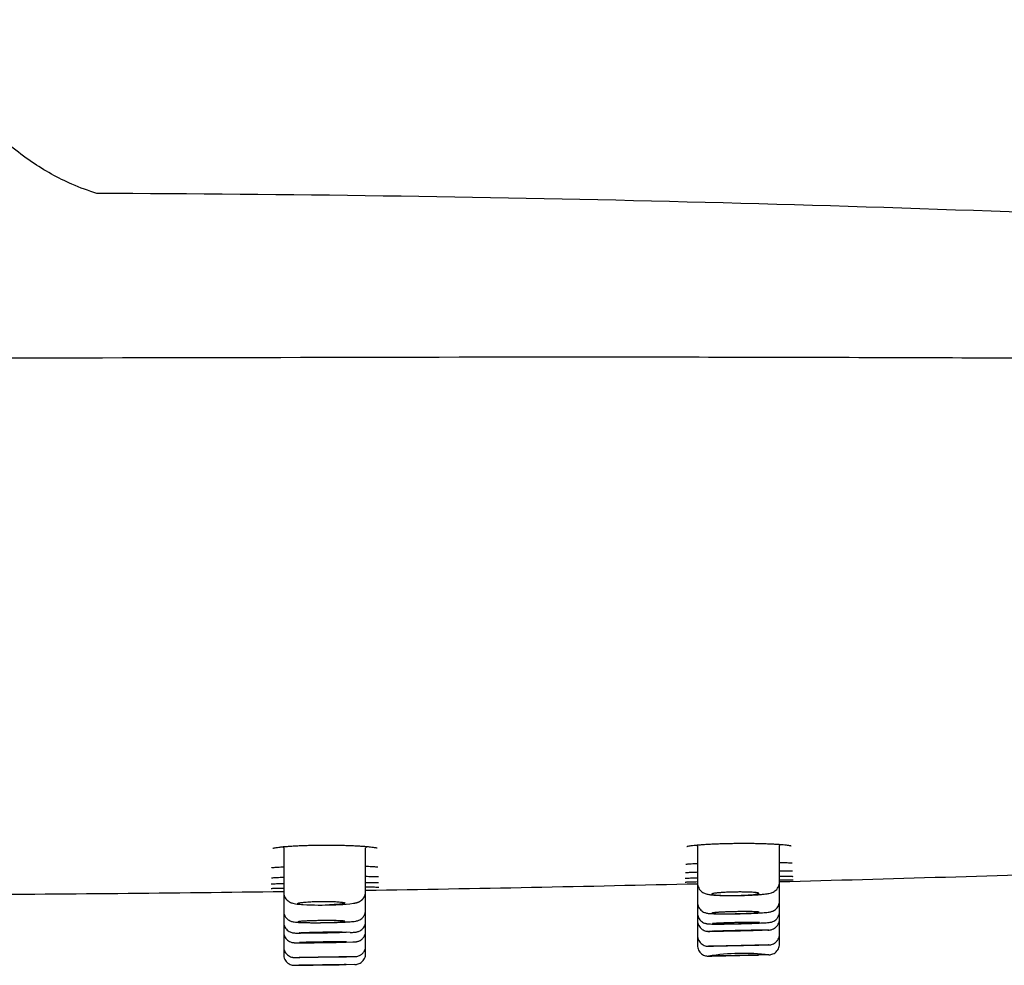
# Model space of a CAD drawing. Units: millimetres. Extents: x -18 to 3874, y -35 to 1778.
# Drawn here: x 796 to 842, y 1663 to 1707 of the extents above; entities that cross this region are included whole.
import ezdxf

# ---------------------------------------------------------------- set-up
doc = ezdxf.new("R2010")
doc.units = ezdxf.units.MM
doc.layers.add('Default', color=7, linetype='Continuous')
doc.layers.add('DV2_Default', color=7, linetype='Continuous')

# ---------------------------------------------------------------- blocks, each defined once
blk = doc.blocks.new('SE1')
at = {"layer": 'DV2_Default', "color": 7}
for p, q in [((808.716, 1668.538), (808.716, 1666.487)), ((812.513, 1666.515), (812.513, 1668.549)), ((827.884, 1668.623), (827.884, 1666.912)), ((831.682, 1666.956), (831.682, 1668.643)), ((827.884, 1666.912), (827.884, 1666.019)), ((831.682, 1666.076), (831.682, 1666.956)), ((808.716, 1666.487), (808.716, 1665.619)), ((812.513, 1665.655), (812.513, 1666.515)), ((812.513, 1665.141), (812.513, 1665.655)), ((827.884, 1666.019), (827.884, 1665.526)), ((831.682, 1665.59), (831.682, 1666.076)), ((808.716, 1665.619), (808.716, 1665.103)), ((827.884, 1665.526), (827.884, 1665.174)), ((827.884, 1665.174), (827.884, 1664.483)), ((831.682, 1665.236), (831.682, 1665.59)), ((831.682, 1664.544), (831.682, 1665.236)), ((808.716, 1665.103), (808.716, 1664.65)), ((812.513, 1665.139), (812.513, 1665.141)), ((812.513, 1664.687), (812.513, 1665.138)), ((808.716, 1664.65), (808.716, 1663.963)), ((811.79, 1664.618), (811.619, 1664.632)), ((812.513, 1664.001), (812.513, 1664.687)), ((827.884, 1664.483), (827.884, 1664.025)), ((831.682, 1664.085), (831.682, 1664.544)), ((808.716, 1663.963), (808.716, 1663.599)), ((809.323, 1664.143), (809.868, 1664.145)), ((811.915, 1664.179), (811.102, 1664.161)), ((812.513, 1663.636), (812.513, 1664.001)), ((809.236, 1663.462), (809.437, 1663.465)), ((812.006, 1663.499), (811.275, 1663.485)), ((812.513, 1663.636), (812.513, 1663.636)), ((831.186, 1663.585), (830.331, 1663.568)), ((809.224, 1663.099), (809.417, 1663.101)), ((812.018, 1663.136), (811.336, 1663.126))]:
    blk.add_line(p, q, dxfattribs=at)
for centre, radius, start, end in [((795.09, 412.274), 1286.599, 87.41646, 89.778346), ((760.284, 27352.045), 25660.822, 270.0054029, 270.136529), ((807.722, 1668.538), 0.994, 359.995, 3.372), ((813.508, 1668.549), 0.994, 176.4873, 180.0059), ((813.125, 1668.691), 0.176, 238.0096, 240.8231), ((826.889, 1668.623), 0.995, 359.9953, 3.0378), ((832.677, 1668.643), 0.995, 176.5067, 180.0045), ((832.306, 1668.792), 0.178, 238.8909, 241.7702), ((783.038, 3550.582), 1884.234, 271.479321, 271.946905), ((783.038, 3550.582), 1884.234, 270.896343, 271.363818), ((783.038, 3550.582), 1884.234, 270.313427, 270.780857), ((810.437, 1678.317), 12.425, 265.4164, 271.8644), ((810.678, 1676.259), 10.365, 269.7377, 277.023), ((830.009, 1653.525), 10.129, 83.2966, 99.1605), ((830.009, 1653.524), 10.13, 91.8433, 91.9617)]:
    blk.add_arc(centre, radius, start, end, dxfattribs=at)
for centre, major_axis, ratio in [((829.652, 1664.7), (1.093, 0.024), 0.01388), ((810.525, 1664.617), (1.093, 0.015), 0.025085), ((829.637, 1664.01), (1.093, 0.024), 0.006834), ((810.531, 1663.48), (1.093, 0.015), 0.00652), ((829.621, 1663.551), (1.093, 0.023), 0.001914), ((810.511, 1663.116), (1.093, 0.015), 0.001773)]:
    blk.add_ellipse(centre, major_axis=major_axis, ratio=ratio, dxfattribs=at)
for centre, major_axis, ratio, start_param, end_param in [((810.539, 1664.166), (1.095, 0.015), 0.013794, 0.785181, 3.929148), ((810.54, 1664.166), (-1.093, -0.015), 0.013602, 0.78521, 3.926802)]:
    blk.add_ellipse(centre, major_axis=major_axis, ratio=ratio, start_param=start_param, end_param=end_param, dxfattribs=at)
for points, knots in [([(800.068, 1698.863), (799.678, 1698.984), (798.632, 1699.366), (796.946, 1700.309), (795.021, 1701.897), (793.051, 1704.161), (791.99, 1705.831), (791.322, 1706.915)], [0, 0, 0, 0, 0.107605, 0.290295, 0.492406, 0.725093, 1, 1, 1, 1]), ([(821.431, 1691.296), (823.752, 1691.293), (826.072, 1691.289), (830.713, 1691.28), (833.033, 1691.275), (837.671, 1691.263), (839.989, 1691.255), (843.464, 1691.241), (844.622, 1691.235), (846.935, 1691.223), (848.091, 1691.216), (850.401, 1691.201), (851.554, 1691.193), (853.858, 1691.175), (855.007, 1691.165), (857.298, 1691.142), (858.44, 1691.13), (860.145, 1691.11), (860.713, 1691.103), (861.844, 1691.088), (862.408, 1691.081), (863.529, 1691.065), (864.087, 1691.056), (864.92, 1691.044), (865.196, 1691.039), (865.748, 1691.031), (866.023, 1691.026), (866.843, 1691.013), (867.384, 1691.004), (868.455, 1690.987), (868.983, 1690.978), (869.766, 1690.966), (870.025, 1690.962), (870.537, 1690.954), (871.297, 1690.943), (872.031, 1690.934), (872.746, 1690.926), (872.981, 1690.924), (873.442, 1690.92), (873.668, 1690.918), (874.331, 1690.914), (874.754, 1690.913), (875.563, 1690.913), (875.948, 1690.915), (876.68, 1690.92), (877.028, 1690.925), (878.015, 1690.94), (878.587, 1690.955), (879.219, 1690.976), (879.342, 1690.98), (879.578, 1690.989), (879.692, 1690.993), (880.023, 1691.006), (880.227, 1691.015), (880.803, 1691.041), (881.135, 1691.058), (881.504, 1691.078), (881.575, 1691.082), (881.714, 1691.09), (881.781, 1691.093), (881.975, 1691.104), (882.096, 1691.111), (882.438, 1691.131), (882.638, 1691.143), (882.995, 1691.165), (883.152, 1691.175), (883.434, 1691.193), (883.559, 1691.202), (883.784, 1691.216), (883.884, 1691.223), (884.065, 1691.235), (884.145, 1691.241), (884.364, 1691.255), (884.479, 1691.263), (884.671, 1691.275), (884.747, 1691.28), (884.873, 1691.289), (884.922, 1691.293), (884.963, 1691.296)], [0, 0, 0, 0, 0.0625, 0.0625, 0.125, 0.125, 0.1875, 0.1875, 0.21875, 0.21875, 0.25, 0.25, 0.28125, 0.28125, 0.3125, 0.3125, 0.34375, 0.34375, 0.359375, 0.359375, 0.375, 0.375, 0.390625, 0.390625, 0.398438, 0.398438, 0.40625, 0.40625, 0.421875, 0.421875, 0.4375, 0.4375, 0.445313, 0.445313, 0.453125, 0.46875, 0.46875, 0.476563, 0.476563, 0.484375, 0.484375, 0.5, 0.5, 0.515625, 0.515625, 0.53125, 0.53125, 0.5625, 0.5625, 0.570313, 0.570313, 0.578125, 0.578125, 0.59375, 0.59375, 0.625, 0.625, 0.632813, 0.632813, 0.640625, 0.640625, 0.65625, 0.65625, 0.6875, 0.6875, 0.71875, 0.71875, 0.75, 0.75, 0.78125, 0.78125, 0.8125, 0.8125, 0.875, 0.875, 0.9375, 0.9375, 1, 1, 1, 1]), ([(808.21, 1668.522), (808.21, 1668.522), (808.216, 1668.525), (808.249, 1668.534), (808.318, 1668.549), (808.419, 1668.564), (808.55, 1668.581), (808.708, 1668.597), (808.89, 1668.612), (809.093, 1668.625), (809.315, 1668.638), (809.553, 1668.648), (809.803, 1668.657), (810.064, 1668.664), (810.33, 1668.668), (810.601, 1668.67), (810.872, 1668.67), (811.139, 1668.667), (811.401, 1668.663), (811.653, 1668.656), (811.893, 1668.647), (812.118, 1668.637), (812.325, 1668.624), (812.511, 1668.611), (812.673, 1668.596), (812.81, 1668.58), (812.916, 1668.565), (812.992, 1668.551), (813.021, 1668.543), (813.03, 1668.54)], [0, 0, 0, 0, 0.016585, 0.046648, 0.081277, 0.118213, 0.156185, 0.19462, 0.2334, 0.272304, 0.311296, 0.350268, 0.389383, 0.428416, 0.467489, 0.506577, 0.545625, 0.584686, 0.623774, 0.662845, 0.701803, 0.740853, 0.779775, 0.818566, 0.857159, 0.895286, 0.932607, 0.968077, 1, 1, 1, 1]), ([(827.388, 1668.603), (827.387, 1668.603), (827.393, 1668.605), (827.425, 1668.614), (827.493, 1668.628), (827.593, 1668.644), (827.724, 1668.66), (827.881, 1668.676), (828.063, 1668.691), (828.266, 1668.705), (828.488, 1668.718), (828.726, 1668.729), (828.977, 1668.739), (829.238, 1668.746), (829.506, 1668.751), (829.777, 1668.754), (830.048, 1668.755), (830.317, 1668.754), (830.579, 1668.75), (830.833, 1668.745), (831.073, 1668.737), (831.299, 1668.727), (831.506, 1668.716), (831.693, 1668.704), (831.855, 1668.69), (831.992, 1668.676), (832.099, 1668.661), (832.175, 1668.648), (832.204, 1668.641), (832.213, 1668.638)], [0, 0, 0, 0, 0.015427, 0.045393, 0.080028, 0.117036, 0.155082, 0.19361, 0.232463, 0.271441, 0.310521, 0.349566, 0.388756, 0.427864, 0.46701, 0.506162, 0.545279, 0.584405, 0.623555, 0.662689, 0.701709, 0.740824, 0.779809, 0.818673, 0.857343, 0.895541, 0.932944, 0.968532, 1, 1, 1, 1]), ([(808.168, 1667.623), (808.168, 1667.623), (808.181, 1667.626), (808.23, 1667.633), (808.315, 1667.64), (808.432, 1667.649), (808.568, 1667.657), (808.669, 1667.662), (808.716, 1667.664)], [0, 0, 0, 0, 0.124713, 0.29005, 0.471801, 0.65981, 0.850404, 1, 1, 1, 1]), ([(812.513, 1667.69), (812.561, 1667.689), (812.663, 1667.685), (812.802, 1667.68), (812.923, 1667.673), (813.014, 1667.666), (813.05, 1667.662), (813.065, 1667.66)], [0, 0, 0, 0, 0.169486, 0.386112, 0.599749, 0.808444, 1, 1, 1, 1]), ([(813.065, 1667.66), (813.065, 1667.66), (813.067, 1667.66), (813.069, 1667.66), (813.071, 1667.659), (813.073, 1667.659), (813.075, 1667.659), (813.077, 1667.658), (813.078, 1667.658), (813.08, 1667.658), (813.081, 1667.658), (813.082, 1667.658), (813.082, 1667.658), (813.083, 1667.657), (813.083, 1667.657), (813.083, 1667.657), (813.083, 1667.657)], [0, 0, 0, 0, 0.054816, 0.139825, 0.223496, 0.305595, 0.386042, 0.46476, 0.541674, 0.616715, 0.689818, 0.760927, 0.829994, 0.896983, 0.961868, 1, 1, 1, 1]), ([(827.342, 1667.785), (827.342, 1667.785), (827.353, 1667.787), (827.398, 1667.793), (827.48, 1667.8), (827.594, 1667.808), (827.731, 1667.815), (827.834, 1667.82), (827.884, 1667.822)], [0, 0, 0, 0, 0.109469, 0.274523, 0.457161, 0.646437, 0.838306, 1, 1, 1, 1]), ([(831.682, 1667.865), (831.732, 1667.864), (831.838, 1667.862), (831.981, 1667.858), (832.104, 1667.853), (832.197, 1667.848), (832.235, 1667.845), (832.25, 1667.843)], [0, 0, 0, 0, 0.174535, 0.389017, 0.600812, 0.808509, 1, 1, 1, 1]), ([(831.682, 1667.48), (831.736, 1667.48), (831.845, 1667.48), (831.99, 1667.479), (832.112, 1667.477), (832.205, 1667.475), (832.244, 1667.473), (832.261, 1667.472)], [0, 0, 0, 0, 0.187054, 0.396675, 0.604494, 0.810001, 1, 1, 1, 1]), ([(832.25, 1667.843), (832.251, 1667.843), (832.252, 1667.843), (832.255, 1667.842), (832.257, 1667.842), (832.26, 1667.842), (832.262, 1667.841), (832.264, 1667.841), (832.265, 1667.841), (832.267, 1667.841), (832.268, 1667.841), (832.269, 1667.84), (832.27, 1667.84), (832.27, 1667.84), (832.271, 1667.84), (832.271, 1667.84), (832.271, 1667.84), (832.271, 1667.84)], [0, 0, 0, 0, 0.050858, 0.13171, 0.21137, 0.289613, 0.366354, 0.441508, 0.51499, 0.586719, 0.656617, 0.724612, 0.790641, 0.85465, 0.916597, 0.976454, 1, 1, 1, 1]), ([(832.261, 1667.472), (832.262, 1667.472), (832.264, 1667.472), (832.267, 1667.472), (832.27, 1667.472), (832.273, 1667.472), (832.275, 1667.472), (832.278, 1667.471), (832.28, 1667.471), (832.282, 1667.471), (832.284, 1667.471), (832.285, 1667.471), (832.286, 1667.471), (832.287, 1667.471), (832.288, 1667.47), (832.289, 1667.47), (832.289, 1667.47), (832.289, 1667.47), (832.289, 1667.47), (832.289, 1667.47)], [0, 0, 0, 0, 0.0422018, 0.1135638, 0.1841162, 0.2536812, 0.3221735, 0.3895011, 0.4555664, 0.5202662, 0.5834943, 0.645143, 0.7051062, 0.7632817, 0.8195753, 0.8739039, 0.9261986, 0.9764076, 1, 1, 1, 1]), ([(808.148, 1667.153), (808.148, 1667.153), (808.154, 1667.153), (808.184, 1667.157), (808.251, 1667.162), (808.351, 1667.167), (808.479, 1667.173), (808.606, 1667.178), (808.689, 1667.181), (808.716, 1667.181)], [0, 0, 0, 0, 0.060237, 0.208984, 0.379483, 0.556977, 0.73713, 0.918127, 1, 1, 1, 1]), ([(812.513, 1667.223), (812.564, 1667.223), (812.67, 1667.221), (812.811, 1667.219), (812.931, 1667.216), (813.023, 1667.213), (813.062, 1667.211), (813.078, 1667.21)], [0, 0, 0, 0, 0.180561, 0.392312, 0.602083, 0.809045, 1, 1, 1, 1]), ([(813.078, 1667.21), (813.079, 1667.21), (813.08, 1667.21), (813.083, 1667.209), (813.086, 1667.209), (813.089, 1667.209), (813.091, 1667.209), (813.094, 1667.209), (813.096, 1667.208), (813.098, 1667.208), (813.099, 1667.208), (813.101, 1667.208), (813.102, 1667.208), (813.103, 1667.208), (813.103, 1667.208), (813.104, 1667.207), (813.104, 1667.207), (813.104, 1667.207), (813.104, 1667.207)], [0, 0, 0, 0, 0.044175, 0.117748, 0.190417, 0.26199, 0.332379, 0.401492, 0.469233, 0.535503, 0.600202, 0.663229, 0.724491, 0.783897, 0.841368, 0.896837, 0.950251, 1, 1, 1, 1]), ([(827.317, 1667.133), (827.317, 1667.133), (827.321, 1667.133), (827.345, 1667.136), (827.406, 1667.139), (827.501, 1667.144), (827.625, 1667.149), (827.756, 1667.153), (827.848, 1667.156), (827.884, 1667.157)], [0, 0, 0, 0, 0.0366, 0.181746, 0.352363, 0.529859, 0.709618, 0.890235, 1, 1, 1, 1]), ([(827.324, 1667.395), (827.324, 1667.395), (827.328, 1667.396), (827.355, 1667.399), (827.42, 1667.403), (827.516, 1667.408), (827.643, 1667.414), (827.77, 1667.419), (827.855, 1667.422), (827.884, 1667.423)], [0, 0, 0, 0, 0.0479555, 0.1952121, 0.3668278, 0.5457422, 0.7272573, 0.9096787, 1, 1, 1, 1]), ([(831.682, 1667.224), (831.735, 1667.225), (831.844, 1667.225), (831.989, 1667.225), (832.113, 1667.225), (832.208, 1667.224), (832.248, 1667.223), (832.266, 1667.223)], [0, 0, 0, 0, 0.182471, 0.392905, 0.601828, 0.809196, 1, 1, 1, 1]), ([(831.682, 1667.055), (831.73, 1667.055), (831.834, 1667.057), (831.979, 1667.058), (832.106, 1667.06), (832.208, 1667.06), (832.251, 1667.06), (832.271, 1667.06)], [0, 0, 0, 0, 0.1632091, 0.3743897, 0.584509, 0.7939602, 1, 1, 1, 1]), ([(832.266, 1667.223), (832.267, 1667.223), (832.269, 1667.223), (832.272, 1667.222), (832.275, 1667.222), (832.278, 1667.222), (832.281, 1667.222), (832.284, 1667.222), (832.286, 1667.222), (832.288, 1667.222), (832.29, 1667.222), (832.292, 1667.222), (832.294, 1667.221), (832.295, 1667.221), (832.296, 1667.221), (832.297, 1667.221), (832.298, 1667.221), (832.298, 1667.221), (832.298, 1667.221), (832.298, 1667.221), (832.298, 1667.221)], [0, 0, 0, 0, 0.038411, 0.1053, 0.171568, 0.237074, 0.301742, 0.365487, 0.428214, 0.489821, 0.550194, 0.609216, 0.666762, 0.722705, 0.776921, 0.829292, 0.879708, 0.928079, 0.974331, 1, 1, 1, 1]), ([(832.271, 1667.06), (832.272, 1667.06), (832.274, 1667.06), (832.277, 1667.06), (832.281, 1667.06), (832.284, 1667.06), (832.288, 1667.06), (832.291, 1667.06), (832.293, 1667.06), (832.296, 1667.06), (832.298, 1667.06), (832.301, 1667.06), (832.302, 1667.06), (832.304, 1667.06), (832.306, 1667.06), (832.307, 1667.06), (832.308, 1667.06), (832.309, 1667.06), (832.309, 1667.06), (832.31, 1667.06), (832.31, 1667.06), (832.31, 1667.06), (832.31, 1667.06)], [0, 0, 0, 0, 0.033773, 0.094715, 0.155272, 0.215356, 0.274916, 0.333888, 0.392198, 0.449761, 0.506475, 0.562228, 0.61689, 0.670316, 0.722351, 0.772828, 0.821577, 0.868431, 0.913234, 0.951442, 0.987657, 1, 1, 1, 1]), ([(808.129, 1666.662), (808.129, 1666.662), (808.133, 1666.662), (808.155, 1666.664), (808.215, 1666.667), (808.308, 1666.67), (808.43, 1666.674), (808.568, 1666.677), (808.67, 1666.679), (808.716, 1666.68)], [0, 0, 0, 0, 0.0301169, 0.1723904, 0.3398148, 0.5133733, 0.6887651, 0.8648678, 1, 1, 1, 1]), ([(808.137, 1666.87), (808.137, 1666.87), (808.141, 1666.871), (808.166, 1666.873), (808.228, 1666.876), (808.323, 1666.881), (808.448, 1666.885), (808.582, 1666.889), (808.677, 1666.892), (808.716, 1666.893)], [0, 0, 0, 0, 0.0397804, 0.1836325, 0.3522362, 0.5274606, 0.7049298, 0.8832276, 1, 1, 1, 1]), ([(812.513, 1666.941), (812.561, 1666.94), (812.664, 1666.94), (812.804, 1666.939), (812.928, 1666.938), (813.024, 1666.936), (813.065, 1666.934), (813.083, 1666.934)], [0, 0, 0, 0, 0.166236, 0.379355, 0.59078, 0.800366, 1, 1, 1, 1]), ([(812.513, 1666.728), (812.559, 1666.728), (812.662, 1666.728), (812.803, 1666.728), (812.929, 1666.728), (813.027, 1666.727), (813.069, 1666.726), (813.087, 1666.726)], [0, 0, 0, 0, 0.161424, 0.375465, 0.588229, 0.799892, 1, 1, 1, 1]), ([(813.083, 1666.934), (813.084, 1666.934), (813.086, 1666.933), (813.089, 1666.933), (813.092, 1666.933), (813.095, 1666.933), (813.098, 1666.933), (813.1, 1666.933), (813.102, 1666.933), (813.105, 1666.932), (813.106, 1666.932), (813.108, 1666.932), (813.11, 1666.932), (813.111, 1666.932), (813.112, 1666.932), (813.112, 1666.932), (813.113, 1666.932), (813.113, 1666.932), (813.113, 1666.932), (813.113, 1666.932), (813.113, 1666.932)], [0, 0, 0, 0, 0.040086, 0.108981, 0.177172, 0.244498, 0.31088, 0.376228, 0.440446, 0.503428, 0.565065, 0.625242, 0.683842, 0.740749, 0.795853, 0.849052, 0.900256, 0.949393, 0.996412, 1, 1, 1, 1]), ([(813.087, 1666.726), (813.088, 1666.726), (813.09, 1666.726), (813.093, 1666.726), (813.097, 1666.725), (813.1, 1666.725), (813.103, 1666.725), (813.106, 1666.725), (813.109, 1666.725), (813.111, 1666.725), (813.113, 1666.725), (813.115, 1666.725), (813.117, 1666.725), (813.119, 1666.725), (813.12, 1666.725), (813.121, 1666.724), (813.122, 1666.724), (813.122, 1666.724), (813.123, 1666.724), (813.123, 1666.724), (813.123, 1666.724), (813.123, 1666.724)], [0, 0, 0, 0, 0.035839, 0.099497, 0.162665, 0.225232, 0.287132, 0.348291, 0.408623, 0.468031, 0.526407, 0.583632, 0.639574, 0.694094, 0.747049, 0.798292, 0.847683, 0.895091, 0.940406, 0.979142, 1, 1, 1, 1]), ([(827.307, 1666.955), (827.307, 1666.955), (827.309, 1666.956), (827.329, 1666.957), (827.387, 1666.96), (827.477, 1666.963), (827.598, 1666.967), (827.735, 1666.972), (827.837, 1666.975), (827.884, 1666.976)], [0, 0, 0, 0, 0.022287, 0.163586, 0.332567, 0.507087, 0.683326, 0.860242, 1, 1, 1, 1]), ([(827.884, 1666.912), (827.884, 1666.869), (827.894, 1666.796), (827.935, 1666.679), (828.001, 1666.582), (828.082, 1666.504), (828.168, 1666.451), (828.255, 1666.415), (828.358, 1666.388), (828.474, 1666.371), (828.627, 1666.356), (828.786, 1666.346), (828.957, 1666.339), (829.142, 1666.334), (829.339, 1666.332), (829.544, 1666.331), (829.754, 1666.333), (829.964, 1666.337), (830.171, 1666.344), (830.371, 1666.352), (830.561, 1666.362), (830.737, 1666.374), (830.899, 1666.388), (831.052, 1666.405), (831.181, 1666.426), (831.285, 1666.45), (831.383, 1666.488), (831.473, 1666.54), (831.558, 1666.617), (831.628, 1666.716), (831.672, 1666.836), (831.682, 1666.912), (831.682, 1666.956)], [0, 0, 0, 0, 0.021817, 0.044463, 0.066958, 0.088743, 0.109417, 0.130904, 0.160177, 0.215389, 0.260276, 0.300888, 0.339978, 0.378925, 0.417553, 0.455912, 0.494261, 0.532553, 0.570921, 0.609408, 0.648187, 0.687446, 0.727573, 0.769117, 0.820006, 0.862618, 0.886906, 0.908365, 0.930803, 0.954111, 0.97742, 1, 1, 1, 1]), ([(808.716, 1666.487), (808.716, 1666.447), (808.723, 1666.381), (808.758, 1666.274), (808.812, 1666.184), (808.88, 1666.108), (808.954, 1666.052), (809.03, 1666.011), (809.112, 1665.981), (809.212, 1665.957), (809.325, 1665.94), (809.47, 1665.925), (809.557, 1665.918), (809.61, 1665.915)], [0, 0, 0, 0, 0.068645, 0.136683, 0.204336, 0.270572, 0.334118, 0.396475, 0.468721, 0.580916, 0.75153, 0.880639, 1, 1, 1, 1]), ([(811.946, 1665.972), (811.947, 1665.972), (811.953, 1665.973), (811.963, 1665.975), (811.975, 1665.977), (811.988, 1665.979), (812.002, 1665.982), (812.016, 1665.985), (812.03, 1665.988), (812.043, 1665.991), (812.056, 1665.994), (812.067, 1665.996), (812.077, 1665.999), (812.087, 1666.001), (812.096, 1666.004), (812.104, 1666.006), (812.111, 1666.008), (812.119, 1666.011), (812.126, 1666.013), (812.133, 1666.015), (812.14, 1666.018), (812.147, 1666.02), (812.154, 1666.023), (812.161, 1666.025), (812.168, 1666.028), (812.175, 1666.031), (812.181, 1666.033), (812.188, 1666.036), (812.195, 1666.039), (812.201, 1666.042), (812.206, 1666.044), (812.211, 1666.047), (812.217, 1666.05), (812.224, 1666.053), (812.231, 1666.056), (812.237, 1666.06), (812.244, 1666.064), (812.25, 1666.067), (812.257, 1666.071), (812.263, 1666.075), (812.27, 1666.079), (812.276, 1666.083), (812.283, 1666.088), (812.289, 1666.092), (812.296, 1666.097), (812.302, 1666.101), (812.309, 1666.106), (812.315, 1666.111), (812.322, 1666.116), (812.328, 1666.122), (812.335, 1666.127), (812.341, 1666.133), (812.348, 1666.139), (812.354, 1666.145), (812.36, 1666.151), (812.367, 1666.157), (812.373, 1666.164), (812.379, 1666.17), (812.385, 1666.177), (812.391, 1666.184), (812.397, 1666.191), (812.403, 1666.199), (812.409, 1666.206), (812.414, 1666.214), (812.42, 1666.221), (812.425, 1666.229), (812.431, 1666.237), (812.436, 1666.245), (812.441, 1666.253), (812.446, 1666.261), (812.45, 1666.27), (812.455, 1666.278), (812.459, 1666.287), (812.463, 1666.296), (812.468, 1666.304), (812.471, 1666.313), (812.475, 1666.322), (812.479, 1666.331), (812.482, 1666.34), (812.485, 1666.349), (812.488, 1666.358), (812.491, 1666.367), (812.494, 1666.377), (812.497, 1666.386), (812.499, 1666.395), (812.501, 1666.405), (812.503, 1666.414), (812.505, 1666.424), (812.507, 1666.433), (812.508, 1666.443), (812.509, 1666.452), (812.51, 1666.462), (812.511, 1666.471), (812.512, 1666.481), (812.513, 1666.491), (812.513, 1666.5), (812.513, 1666.508), (812.513, 1666.513), (812.513, 1666.515)], [0, 0, 0, 0, 0.007981, 0.028382, 0.049226, 0.070933, 0.093708, 0.117783, 0.143282, 0.16707, 0.188634, 0.208077, 0.225769, 0.242041, 0.257153, 0.269759, 0.282837, 0.29492, 0.306447, 0.317492, 0.328113, 0.339498, 0.350466, 0.361048, 0.371296, 0.38125, 0.390948, 0.400422, 0.4097, 0.418807, 0.425408, 0.432083, 0.441023, 0.449855, 0.458563, 0.467166, 0.47568, 0.484123, 0.492507, 0.500847, 0.509154, 0.517438, 0.525711, 0.533979, 0.542251, 0.550532, 0.558828, 0.567144, 0.575484, 0.583852, 0.592251, 0.600682, 0.609146, 0.617645, 0.626177, 0.634741, 0.643337, 0.651932, 0.660763, 0.669496, 0.67825, 0.687024, 0.695816, 0.704623, 0.713443, 0.722273, 0.73111, 0.739954, 0.748802, 0.757652, 0.766503, 0.775354, 0.784204, 0.793052, 0.801896, 0.810737, 0.819573, 0.828404, 0.83723, 0.84605, 0.854864, 0.863672, 0.872474, 0.881268, 0.890056, 0.898838, 0.907613, 0.916381, 0.925142, 0.933897, 0.942645, 0.951387, 0.960122, 0.968851, 0.977573, 0.98629, 0.995, 1, 1, 1, 1]), ([(828.546, 1666.397), (828.546, 1666.402), (828.553, 1666.407), (828.574, 1666.415), (828.582, 1666.418), (828.603, 1666.423), (828.616, 1666.426), (828.657, 1666.434), (828.69, 1666.439), (828.75, 1666.446), (828.771, 1666.449), (828.817, 1666.454), (828.841, 1666.456), (828.916, 1666.463), (828.971, 1666.467), (829.061, 1666.473), (829.092, 1666.475), (829.155, 1666.478), (829.22, 1666.481), (829.287, 1666.484), (829.355, 1666.487), (829.39, 1666.488), (829.496, 1666.491), (829.567, 1666.493), (829.674, 1666.495), (829.71, 1666.495), (829.782, 1666.496), (829.818, 1666.496), (829.923, 1666.496), (829.991, 1666.495), (830.091, 1666.494), (830.123, 1666.493), (830.187, 1666.492), (830.218, 1666.491), (830.306, 1666.488), (830.362, 1666.485), (830.464, 1666.479), (830.509, 1666.476), (830.568, 1666.47), (830.587, 1666.469), (830.621, 1666.464), (830.636, 1666.462), (830.677, 1666.456), (830.698, 1666.451), (830.726, 1666.442), (830.733, 1666.436), (830.733, 1666.426), (830.726, 1666.421), (830.705, 1666.413), (830.696, 1666.411), (830.675, 1666.405), (830.651, 1666.4), (830.621, 1666.395), (830.587, 1666.39), (830.569, 1666.388), (830.509, 1666.38), (830.464, 1666.376), (830.388, 1666.369), (830.362, 1666.367), (830.306, 1666.363), (830.277, 1666.361), (830.188, 1666.355), (830.125, 1666.352), (830.026, 1666.347), (829.992, 1666.346), (829.923, 1666.343), (829.888, 1666.342), (829.783, 1666.339), (829.712, 1666.337), (829.604, 1666.336), (829.568, 1666.335), (829.497, 1666.334), (829.426, 1666.334), (829.357, 1666.334), (829.288, 1666.334), (829.254, 1666.335), (829.155, 1666.336), (829.092, 1666.337), (828.973, 1666.341), (828.916, 1666.343), (828.815, 1666.349), (828.77, 1666.352), (828.71, 1666.358), (828.692, 1666.359), (828.658, 1666.363), (828.643, 1666.365), (828.602, 1666.372), (828.581, 1666.377), (828.553, 1666.386), (828.546, 1666.391), (828.546, 1666.397)], [0, 0, 0, 0, 0.03125, 0.03125, 0.046875, 0.046875, 0.0625, 0.0625, 0.09375, 0.09375, 0.109375, 0.109375, 0.125, 0.125, 0.15625, 0.15625, 0.171875, 0.171875, 0.1875, 0.203125, 0.203125, 0.21875, 0.21875, 0.25, 0.25, 0.265625, 0.265625, 0.28125, 0.28125, 0.3125, 0.3125, 0.328125, 0.328125, 0.34375, 0.34375, 0.375, 0.375, 0.40625, 0.40625, 0.421875, 0.421875, 0.4375, 0.4375, 0.46875, 0.46875, 0.5, 0.5, 0.53125, 0.53125, 0.546875, 0.546875, 0.5625, 0.578125, 0.578125, 0.59375, 0.59375, 0.625, 0.625, 0.640625, 0.640625, 0.65625, 0.65625, 0.6875, 0.6875, 0.703125, 0.703125, 0.71875, 0.71875, 0.75, 0.75, 0.765625, 0.765625, 0.78125, 0.796875, 0.796875, 0.8125, 0.8125, 0.84375, 0.84375, 0.875, 0.875, 0.90625, 0.90625, 0.921875, 0.921875, 0.9375, 0.9375, 0.96875, 0.96875, 1, 1, 1, 1]), ([(809.444, 1665.932), (809.404, 1665.939), (809.38, 1665.947), (809.369, 1665.957), (809.368, 1665.96), (809.367, 1665.964), (809.368, 1665.966), (809.374, 1665.972), (809.381, 1665.976), (809.404, 1665.985), (809.42, 1665.989), (809.458, 1665.997), (809.481, 1666.001), (809.52, 1666.007), (809.534, 1666.009), (809.564, 1666.013), (809.58, 1666.015), (809.63, 1666.021), (809.702, 1666.028), (809.785, 1666.034), (809.851, 1666.038), (809.874, 1666.04), (809.92, 1666.042), (809.944, 1666.044), (810.016, 1666.047), (810.065, 1666.049), (810.168, 1666.053), (810.221, 1666.055), (810.327, 1666.057), (810.381, 1666.058), (810.461, 1666.059), (810.488, 1666.059), (810.543, 1666.06), (810.57, 1666.06), (810.704, 1666.06), (810.808, 1666.058), (811.007, 1666.053), (811.097, 1666.05), (811.199, 1666.044), (811.219, 1666.042), (811.257, 1666.04), (811.276, 1666.038), (811.328, 1666.034), (811.36, 1666.031), (811.417, 1666.024), (811.442, 1666.021), (811.485, 1666.013), (811.503, 1666.01), (811.524, 1666.004), (811.53, 1666.002), (811.54, 1665.998), (811.544, 1665.996), (811.553, 1665.99), (811.558, 1665.981), (811.546, 1665.973), (811.527, 1665.965), (811.513, 1665.961), (811.478, 1665.953), (811.457, 1665.949), (811.408, 1665.941), (811.379, 1665.937), (811.317, 1665.93), (811.282, 1665.926), (811.226, 1665.921), (811.206, 1665.92), (811.166, 1665.917), (811.145, 1665.915), (811.037, 1665.908), (810.943, 1665.903), (810.841, 1665.899)], [0, 0, 0, 0, 0.0625, 0.0625, 0.078125, 0.078125, 0.09375, 0.09375, 0.125, 0.125, 0.15625, 0.15625, 0.1875, 0.1875, 0.203125, 0.203125, 0.21875, 0.21875, 0.25, 0.28125, 0.28125, 0.296875, 0.296875, 0.3125, 0.3125, 0.34375, 0.34375, 0.375, 0.375, 0.40625, 0.40625, 0.421875, 0.421875, 0.4375, 0.4375, 0.5, 0.5, 0.5625, 0.5625, 0.578125, 0.578125, 0.59375, 0.59375, 0.625, 0.625, 0.65625, 0.65625, 0.6875, 0.6875, 0.703125, 0.703125, 0.71875, 0.71875, 0.75, 0.78125, 0.78125, 0.8125, 0.8125, 0.84375, 0.84375, 0.875, 0.875, 0.90625, 0.90625, 0.921875, 0.921875, 0.9375, 0.9375, 1, 1, 1, 1]), ([(810.293, 1665.074), (810.353, 1665.074), (810.483, 1665.075), (810.686, 1665.077), (810.897, 1665.081), (811.103, 1665.086), (811.299, 1665.092), (811.482, 1665.1), (811.648, 1665.108), (811.795, 1665.117), (811.935, 1665.129), (812.033, 1665.141), (812.119, 1665.159), (812.202, 1665.186), (812.293, 1665.233), (812.382, 1665.309), (812.456, 1665.409), (812.503, 1665.532), (812.513, 1665.609), (812.513, 1665.655)], [0, 0, 0, 0, 0.059119, 0.127674, 0.196175, 0.264929, 0.333815, 0.403114, 0.473051, 0.544628, 0.618997, 0.716213, 0.766833, 0.801635, 0.836516, 0.876329, 0.917927, 0.959353, 1, 1, 1, 1]), ([(827.884, 1666.019), (827.884, 1665.978), (827.893, 1665.906), (827.933, 1665.792), (827.997, 1665.696), (828.077, 1665.618), (828.162, 1665.566), (828.241, 1665.535), (828.319, 1665.516), (828.399, 1665.504), (828.504, 1665.496), (828.641, 1665.49), (828.787, 1665.486), (828.949, 1665.484), (829.125, 1665.483), (829.314, 1665.483), (829.512, 1665.485), (829.715, 1665.488), (829.92, 1665.492), (830.122, 1665.498), (830.318, 1665.504), (830.504, 1665.512), (830.678, 1665.52), (830.833, 1665.529), (830.978, 1665.539), (831.051, 1665.546), (831.092, 1665.55)], [0, 0, 0, 0, 0.026113, 0.053564, 0.080708, 0.106932, 0.131051, 0.152528, 0.176035, 0.218323, 0.283314, 0.334553, 0.383122, 0.430716, 0.477845, 0.524714, 0.57149, 0.618124, 0.664819, 0.711489, 0.758278, 0.805217, 0.852381, 0.900085, 0.948787, 1, 1, 1, 1]), ([(831.092, 1665.55), (831.139, 1665.555), (831.193, 1665.562), (831.273, 1665.577), (831.343, 1665.597), (831.419, 1665.63), (831.499, 1665.683), (831.575, 1665.76), (831.636, 1665.855), (831.673, 1665.966), (831.682, 1666.035), (831.682, 1666.076)], [0, 0, 0, 0, 0.221687, 0.3616, 0.447141, 0.525433, 0.611822, 0.708301, 0.806561, 0.904192, 1, 1, 1, 1]), ([(808.716, 1665.619), (808.715, 1665.576), (808.725, 1665.502), (808.768, 1665.384), (808.836, 1665.286), (808.92, 1665.209), (809.008, 1665.159), (809.089, 1665.129), (809.175, 1665.11), (809.262, 1665.1), (809.388, 1665.09), (809.517, 1665.085), (809.604, 1665.082), (809.639, 1665.081)], [0, 0, 0, 0, 0.069723, 0.143274, 0.215489, 0.285523, 0.348721, 0.406906, 0.477817, 0.63118, 0.783473, 0.916425, 1, 1, 1, 1]), ([(811.55, 1665.142), (811.557, 1665.139), (811.558, 1665.136), (811.548, 1665.131), (811.543, 1665.129), (811.53, 1665.126), (811.521, 1665.125), (811.491, 1665.12), (811.464, 1665.117), (811.414, 1665.112), (811.396, 1665.11), (811.356, 1665.107), (811.335, 1665.106), (811.268, 1665.101), (811.218, 1665.099), (811.135, 1665.094), (811.106, 1665.093), (811.047, 1665.091), (810.986, 1665.088), (810.922, 1665.086), (810.856, 1665.084), (810.822, 1665.083), (810.719, 1665.08), (810.649, 1665.079), (810.543, 1665.077), (810.507, 1665.077), (810.435, 1665.076), (810.399, 1665.075), (810.292, 1665.074), (810.222, 1665.074), (810.119, 1665.074), (810.085, 1665.074), (810.018, 1665.074), (809.986, 1665.074), (809.891, 1665.075), (809.831, 1665.076), (809.719, 1665.079), (809.668, 1665.08), (809.6, 1665.083), (809.578, 1665.084), (809.538, 1665.086), (809.519, 1665.087), (809.468, 1665.09), (809.44, 1665.093), (809.397, 1665.098), (809.383, 1665.101), (809.368, 1665.107), (809.367, 1665.11), (809.377, 1665.115), (809.382, 1665.117), (809.395, 1665.12), (809.412, 1665.123), (809.435, 1665.126), (809.462, 1665.13), (809.477, 1665.131), (809.528, 1665.136), (809.567, 1665.139), (809.634, 1665.144), (809.658, 1665.145), (809.708, 1665.148), (809.735, 1665.15), (809.817, 1665.154), (809.876, 1665.156), (809.97, 1665.16), (810.003, 1665.161), (810.069, 1665.163), (810.103, 1665.164), (810.205, 1665.167), (810.275, 1665.168), (810.382, 1665.17), (810.418, 1665.171), (810.49, 1665.172), (810.561, 1665.172), (810.631, 1665.173), (810.702, 1665.173), (810.737, 1665.173), (810.841, 1665.173), (810.907, 1665.173), (811.033, 1665.171), (811.094, 1665.17), (811.205, 1665.168), (811.256, 1665.166), (811.325, 1665.163), (811.347, 1665.162), (811.387, 1665.16), (811.406, 1665.159), (811.457, 1665.156), (811.485, 1665.153), (811.528, 1665.148), (811.542, 1665.145), (811.55, 1665.142)], [0, 0, 0, 0, 0.03125, 0.03125, 0.046875, 0.046875, 0.0625, 0.0625, 0.09375, 0.09375, 0.109375, 0.109375, 0.125, 0.125, 0.15625, 0.15625, 0.171875, 0.171875, 0.1875, 0.203125, 0.203125, 0.21875, 0.21875, 0.25, 0.25, 0.265625, 0.265625, 0.28125, 0.28125, 0.3125, 0.3125, 0.328125, 0.328125, 0.34375, 0.34375, 0.375, 0.375, 0.40625, 0.40625, 0.421875, 0.421875, 0.4375, 0.4375, 0.46875, 0.46875, 0.5, 0.5, 0.53125, 0.53125, 0.546875, 0.546875, 0.5625, 0.578125, 0.578125, 0.59375, 0.59375, 0.625, 0.625, 0.640625, 0.640625, 0.65625, 0.65625, 0.6875, 0.6875, 0.703125, 0.703125, 0.71875, 0.71875, 0.75, 0.75, 0.765625, 0.765625, 0.78125, 0.796875, 0.796875, 0.8125, 0.8125, 0.84375, 0.84375, 0.875, 0.875, 0.90625, 0.90625, 0.921875, 0.921875, 0.9375, 0.9375, 0.96875, 0.96875, 1, 1, 1, 1]), ([(827.884, 1665.526), (827.884, 1665.484), (827.893, 1665.413), (827.932, 1665.3), (827.995, 1665.205), (828.075, 1665.127), (828.161, 1665.074), (828.239, 1665.044), (828.306, 1665.029), (828.37, 1665.02), (828.438, 1665.016), (828.54, 1665.013), (828.663, 1665.011), (828.744, 1665.01), (828.793, 1665.01)], [0, 0, 0, 0, 0.066822, 0.135151, 0.202732, 0.269113, 0.330772, 0.381614, 0.427167, 0.488126, 0.634062, 0.768138, 0.890299, 1, 1, 1, 1]), ([(827.884, 1665.174), (827.884, 1665.132), (827.894, 1665.058), (827.936, 1664.941), (828.004, 1664.843), (828.092, 1664.763), (828.184, 1664.713), (828.266, 1664.686), (828.331, 1664.676), (828.384, 1664.671), (828.418, 1664.67), (828.45, 1664.67), (828.452, 1664.67)], [0, 0, 0, 0, 0.10503, 0.215432, 0.324581, 0.431726, 0.532211, 0.610484, 0.671983, 0.758769, 0.987508, 1, 1, 1, 1]), ([(828.553, 1665.515), (828.553, 1665.518), (828.56, 1665.521), (828.581, 1665.526), (828.589, 1665.528), (828.61, 1665.531), (828.622, 1665.533), (828.663, 1665.538), (828.697, 1665.541), (828.757, 1665.546), (828.778, 1665.548), (828.824, 1665.551), (828.848, 1665.553), (828.923, 1665.557), (828.978, 1665.56), (829.068, 1665.565), (829.099, 1665.566), (829.162, 1665.569), (829.227, 1665.571), (829.294, 1665.574), (829.362, 1665.576), (829.397, 1665.577), (829.503, 1665.58), (829.574, 1665.582), (829.681, 1665.584), (829.717, 1665.585), (829.789, 1665.586), (829.824, 1665.586), (829.93, 1665.587), (829.998, 1665.588), (830.097, 1665.588), (830.13, 1665.588), (830.193, 1665.588), (830.224, 1665.588), (830.313, 1665.587), (830.368, 1665.586), (830.47, 1665.584), (830.515, 1665.582), (830.575, 1665.58), (830.593, 1665.579), (830.627, 1665.577), (830.643, 1665.576), (830.684, 1665.573), (830.704, 1665.57), (830.732, 1665.565), (830.739, 1665.562), (830.739, 1665.556), (830.732, 1665.553), (830.711, 1665.548), (830.703, 1665.547), (830.682, 1665.544), (830.658, 1665.54), (830.627, 1665.537), (830.594, 1665.534), (830.575, 1665.532), (830.515, 1665.527), (830.47, 1665.524), (830.395, 1665.52), (830.368, 1665.518), (830.313, 1665.515), (830.283, 1665.514), (830.194, 1665.509), (830.132, 1665.507), (830.032, 1665.503), (829.998, 1665.502), (829.93, 1665.499), (829.895, 1665.498), (829.79, 1665.495), (829.719, 1665.494), (829.611, 1665.491), (829.575, 1665.491), (829.504, 1665.489), (829.433, 1665.488), (829.364, 1665.488), (829.295, 1665.487), (829.261, 1665.487), (829.162, 1665.487), (829.099, 1665.487), (828.98, 1665.488), (828.924, 1665.488), (828.823, 1665.49), (828.777, 1665.492), (828.717, 1665.494), (828.699, 1665.495), (828.665, 1665.497), (828.65, 1665.498), (828.609, 1665.501), (828.588, 1665.504), (828.56, 1665.509), (828.553, 1665.512), (828.553, 1665.515)], [0, 0, 0, 0, 0.03125, 0.03125, 0.046875, 0.046875, 0.0625, 0.0625, 0.09375, 0.09375, 0.109375, 0.109375, 0.125, 0.125, 0.15625, 0.15625, 0.171875, 0.171875, 0.1875, 0.203125, 0.203125, 0.21875, 0.21875, 0.25, 0.25, 0.265625, 0.265625, 0.28125, 0.28125, 0.3125, 0.3125, 0.328125, 0.328125, 0.34375, 0.34375, 0.375, 0.375, 0.40625, 0.40625, 0.421875, 0.421875, 0.4375, 0.4375, 0.46875, 0.46875, 0.5, 0.5, 0.53125, 0.53125, 0.546875, 0.546875, 0.5625, 0.578125, 0.578125, 0.59375, 0.59375, 0.625, 0.625, 0.640625, 0.640625, 0.65625, 0.65625, 0.6875, 0.6875, 0.703125, 0.703125, 0.71875, 0.71875, 0.75, 0.75, 0.765625, 0.765625, 0.78125, 0.796875, 0.796875, 0.8125, 0.8125, 0.84375, 0.84375, 0.875, 0.875, 0.90625, 0.90625, 0.921875, 0.921875, 0.9375, 0.9375, 0.96875, 0.96875, 1, 1, 1, 1]), ([(828.795, 1665.01), (828.845, 1665.01), (828.939, 1665.011), (829.113, 1665.013), (829.299, 1665.015), (829.498, 1665.019), (829.701, 1665.023), (829.907, 1665.028), (830.11, 1665.034), (830.308, 1665.04), (830.494, 1665.047), (830.667, 1665.054), (830.823, 1665.06), (830.96, 1665.067), (831.077, 1665.074), (831.172, 1665.082), (831.23, 1665.088), (831.299, 1665.101), (831.378, 1665.127), (831.468, 1665.174), (831.557, 1665.253), (831.629, 1665.353), (831.672, 1665.473), (831.682, 1665.547), (831.682, 1665.59)], [0, 0, 0, 0, 0.049272, 0.1019, 0.154434, 0.206974, 0.259451, 0.311799, 0.364262, 0.416715, 0.469317, 0.522076, 0.575077, 0.62873, 0.683711, 0.745335, 0.801755, 0.82544, 0.84711, 0.874524, 0.905944, 0.937956, 0.969633, 1, 1, 1, 1]), ([(831.138, 1664.729), (831.153, 1664.73), (831.189, 1664.733), (831.223, 1664.736), (831.286, 1664.745), (831.367, 1664.768), (831.46, 1664.815), (831.554, 1664.895), (831.628, 1664.997), (831.672, 1665.118), (831.682, 1665.193), (831.682, 1665.236)], [0, 0, 0, 0, 0.11276, 0.290061, 0.363599, 0.437998, 0.539663, 0.656203, 0.774076, 0.89049, 1, 1, 1, 1]), ([(808.716, 1665.103), (808.716, 1665.058), (808.726, 1664.984), (808.769, 1664.865), (808.839, 1664.768), (808.925, 1664.69), (809.013, 1664.642), (809.092, 1664.615), (809.161, 1664.602), (809.226, 1664.595), (809.312, 1664.59), (809.414, 1664.587), (809.474, 1664.586), (809.49, 1664.586)], [0, 0, 0, 0, 0.080557, 0.16208, 0.242622, 0.32108, 0.390551, 0.448051, 0.505969, 0.610536, 0.800006, 0.950121, 1, 1, 1, 1]), ([(811.906, 1664.625), (811.943, 1664.627), (811.996, 1664.631), (812.058, 1664.638), (812.119, 1664.649), (812.183, 1664.668), (812.26, 1664.702), (812.342, 1664.758), (812.416, 1664.838), (812.473, 1664.932), (812.506, 1665.039), (812.513, 1665.104), (812.513, 1665.141)], [0, 0, 0, 0, 0.173466, 0.347556, 0.421991, 0.485028, 0.555493, 0.642158, 0.733856, 0.825312, 0.915918, 1, 1, 1, 1]), ([(829.637, 1664.721), (829.546, 1664.719), (829.366, 1664.714), (829.113, 1664.707), (828.885, 1664.7), (828.693, 1664.693), (828.543, 1664.686), (828.441, 1664.68), (828.39, 1664.676), (828.395, 1664.672), (828.452, 1664.669), (828.561, 1664.668), (828.717, 1664.669), (828.916, 1664.67), (829.147, 1664.673), (829.404, 1664.678), (829.675, 1664.683), (829.951, 1664.689), (830.221, 1664.696), (830.474, 1664.703), (830.702, 1664.71), (830.894, 1664.717), (831.045, 1664.724), (831.146, 1664.729), (831.198, 1664.734), (831.193, 1664.738), (831.137, 1664.74), (831.027, 1664.742), (830.871, 1664.741), (830.673, 1664.74), (830.442, 1664.737), (830.185, 1664.732), (829.913, 1664.727), (829.728, 1664.723), (829.637, 1664.721)], [0, 0, 0, 0, 0.031252, 0.062534, 0.093745, 0.125014, 0.156211, 0.187465, 0.218662, 0.249914, 0.281123, 0.312389, 0.343623, 0.374917, 0.406157, 0.437459, 0.468671, 0.499943, 0.531141, 0.562397, 0.593593, 0.624845, 0.656053, 0.687316, 0.718548, 0.749836, 0.78108, 0.812383, 0.843598, 0.874872, 0.90607, 0.937328, 0.968648, 1, 1, 1, 1]), ([(830.444, 1665.086), (830.393, 1665.086), (830.338, 1665.086), (830.249, 1665.086), (830.218, 1665.085), (830.155, 1665.085), (830.122, 1665.084), (830.023, 1665.083), (829.955, 1665.082), (829.85, 1665.081), (829.814, 1665.08), (829.742, 1665.078), (829.706, 1665.078), (829.599, 1665.075), (829.528, 1665.074), (829.423, 1665.071), (829.388, 1665.07), (829.319, 1665.068), (829.252, 1665.066), (829.188, 1665.064), (829.124, 1665.062), (829.093, 1665.06), (829.004, 1665.057), (828.949, 1665.055), (828.873, 1665.051), (828.849, 1665.05), (828.803, 1665.048), (828.782, 1665.047), (828.722, 1665.043), (828.689, 1665.041), (828.647, 1665.038), (828.635, 1665.036), (828.614, 1665.034), (828.606, 1665.033), (828.585, 1665.03), (828.578, 1665.028), (828.577, 1665.025), (828.584, 1665.023), (828.605, 1665.021), (828.614, 1665.02), (828.635, 1665.019), (828.647, 1665.019), (828.688, 1665.017), (828.721, 1665.016), (828.801, 1665.015), (828.847, 1665.015), (828.898, 1665.015)], [0, 0, 0, 0, 0.0625, 0.0625, 0.09375, 0.09375, 0.125, 0.125, 0.1875, 0.1875, 0.21875, 0.21875, 0.25, 0.25, 0.3125, 0.3125, 0.34375, 0.34375, 0.375, 0.40625, 0.40625, 0.4375, 0.4375, 0.5, 0.5, 0.53125, 0.53125, 0.5625, 0.5625, 0.625, 0.625, 0.65625, 0.65625, 0.6875, 0.6875, 0.75, 0.75, 0.8125, 0.8125, 0.84375, 0.84375, 0.875, 0.875, 0.9375, 0.9375, 1, 1, 1, 1]), ([(828.898, 1665.015), (828.949, 1665.015), (829.004, 1665.015), (829.093, 1665.016), (829.124, 1665.016), (829.187, 1665.017), (829.22, 1665.018), (829.319, 1665.019), (829.387, 1665.02), (829.492, 1665.023), (829.528, 1665.023), (829.6, 1665.025), (829.635, 1665.026), (829.742, 1665.028), (829.813, 1665.03), (829.919, 1665.033), (829.954, 1665.034), (830.023, 1665.036), (830.09, 1665.039), (830.154, 1665.041), (830.217, 1665.043), (830.248, 1665.044), (830.338, 1665.048), (830.393, 1665.05), (830.469, 1665.054), (830.493, 1665.055), (830.538, 1665.057), (830.56, 1665.058), (830.62, 1665.062), (830.653, 1665.064), (830.694, 1665.067), (830.707, 1665.068), (830.727, 1665.07), (830.736, 1665.071), (830.757, 1665.074), (830.764, 1665.075), (830.764, 1665.079), (830.757, 1665.08), (830.737, 1665.082), (830.728, 1665.082), (830.707, 1665.083), (830.695, 1665.084), (830.654, 1665.085), (830.62, 1665.085), (830.541, 1665.086), (830.495, 1665.086), (830.444, 1665.086)], [0, 0, 0, 0, 0.0625, 0.0625, 0.09375, 0.09375, 0.125, 0.125, 0.1875, 0.1875, 0.21875, 0.21875, 0.25, 0.25, 0.3125, 0.3125, 0.34375, 0.34375, 0.375, 0.40625, 0.40625, 0.4375, 0.4375, 0.5, 0.5, 0.53125, 0.53125, 0.5625, 0.5625, 0.625, 0.625, 0.65625, 0.65625, 0.6875, 0.6875, 0.75, 0.75, 0.8125, 0.8125, 0.84375, 0.84375, 0.875, 0.875, 0.9375, 0.9375, 1, 1, 1, 1]), ([(808.716, 1664.65), (808.716, 1664.61), (808.724, 1664.543), (808.76, 1664.433), (808.819, 1664.34), (808.895, 1664.26), (808.981, 1664.204), (809.061, 1664.172), (809.127, 1664.156), (809.177, 1664.149), (809.223, 1664.146), (809.271, 1664.144), (809.314, 1664.144), (809.323, 1664.143)], [0, 0, 0, 0, 0.089421, 0.181997, 0.273642, 0.363968, 0.451093, 0.525899, 0.580601, 0.635894, 0.735202, 0.94528, 1, 1, 1, 1]), ([(811.79, 1664.618), (811.791, 1664.618), (811.833, 1664.62), (811.869, 1664.622), (811.906, 1664.625)], [0, 0, 0, 0, 0.018708, 1, 1, 1, 1]), ([(811.915, 1664.179), (811.929, 1664.18), (811.977, 1664.182), (812.024, 1664.185), (812.073, 1664.19), (812.133, 1664.2), (812.214, 1664.226), (812.305, 1664.276), (812.394, 1664.357), (812.463, 1664.457), (812.504, 1664.573), (812.513, 1664.645), (812.513, 1664.687)], [0, 0, 0, 0, 0.077578, 0.293277, 0.38607, 0.445399, 0.512765, 0.604107, 0.705642, 0.806382, 0.905943, 1, 1, 1, 1]), ([(827.884, 1664.483), (827.884, 1664.441), (827.894, 1664.368), (827.935, 1664.251), (828.004, 1664.152), (828.093, 1664.071), (828.19, 1664.019), (828.275, 1663.993), (828.341, 1663.984), (828.375, 1663.983), (828.392, 1663.982), (828.403, 1663.982)], [0, 0, 0, 0, 0.121259, 0.250653, 0.378596, 0.504522, 0.625736, 0.723178, 0.786445, 0.859538, 1, 1, 1, 1]), ([(831.185, 1664.043), (831.19, 1664.043), (831.204, 1664.044), (831.222, 1664.045), (831.279, 1664.052), (831.363, 1664.075), (831.456, 1664.121), (831.551, 1664.2), (831.625, 1664.301), (831.672, 1664.423), (831.682, 1664.499), (831.682, 1664.544)], [0, 0, 0, 0, 0.059402, 0.188659, 0.254731, 0.342143, 0.460817, 0.594633, 0.73251, 0.868517, 1, 1, 1, 1]), ([(808.716, 1663.963), (808.716, 1663.919), (808.726, 1663.844), (808.77, 1663.725), (808.84, 1663.627), (808.93, 1663.547), (809.026, 1663.497), (809.11, 1663.473), (809.174, 1663.464), (809.206, 1663.463), (809.224, 1663.462), (809.236, 1663.462)], [0, 0, 0, 0, 0.125066, 0.252233, 0.377943, 0.501593, 0.620156, 0.712892, 0.772931, 0.849482, 1, 1, 1, 1]), ([(812.006, 1663.499), (812.015, 1663.5), (812.032, 1663.501), (812.052, 1663.502), (812.11, 1663.509), (812.194, 1663.531), (812.289, 1663.578), (812.384, 1663.658), (812.459, 1663.761), (812.503, 1663.882), (812.513, 1663.957), (812.513, 1664.001)], [0, 0, 0, 0, 0.101896, 0.211809, 0.273351, 0.361219, 0.478173, 0.609481, 0.743638, 0.876002, 1, 1, 1, 1]), ([(827.884, 1664.025), (827.884, 1663.984), (827.893, 1663.915), (827.931, 1663.804), (827.991, 1663.71), (828.069, 1663.631), (828.161, 1663.574), (828.251, 1663.54), (828.324, 1663.528), (828.374, 1663.525), (828.38, 1663.525), (828.384, 1663.525), (828.415, 1663.525), (828.427, 1663.525), (828.534, 1663.527)], [0, 0, 0, 0, 0.053387, 0.106887, 0.15985, 0.212135, 0.263409, 0.312387, 0.347883, 0.366356, 0.392674, 0.392674, 0.392674, 1, 1, 1, 1]), ([(829.637, 1664.02), (829.546, 1664.017), (829.366, 1664.013), (829.112, 1664.007), (828.885, 1664.001), (828.693, 1663.995), (828.542, 1663.991), (828.441, 1663.987), (828.39, 1663.984), (828.395, 1663.982), (828.452, 1663.981), (828.561, 1663.982), (828.717, 1663.984), (828.916, 1663.987), (829.147, 1663.991), (829.404, 1663.996), (829.675, 1664.001), (829.951, 1664.007), (830.221, 1664.014), (830.474, 1664.02), (830.702, 1664.026), (830.894, 1664.031), (831.045, 1664.036), (831.146, 1664.04), (831.197, 1664.043), (831.193, 1664.045), (831.136, 1664.046), (831.026, 1664.045), (830.871, 1664.043), (830.672, 1664.04), (830.441, 1664.036), (830.184, 1664.031), (829.913, 1664.026), (829.728, 1664.022), (829.637, 1664.02)], [0, 0, 0, 0, 0.031253, 0.062534, 0.093746, 0.125013, 0.156211, 0.187465, 0.218661, 0.249914, 0.281123, 0.312389, 0.343623, 0.374917, 0.406158, 0.437459, 0.468671, 0.499943, 0.531141, 0.562396, 0.593593, 0.624845, 0.656053, 0.687316, 0.718547, 0.749836, 0.78108, 0.812383, 0.843597, 0.874872, 0.90607, 0.937328, 0.968649, 1, 1, 1, 1]), ([(831.186, 1663.585), (831.192, 1663.585), (831.2, 1663.585), (831.231, 1663.587), (831.302, 1663.597), (831.384, 1663.624), (831.482, 1663.679), (831.568, 1663.761), (831.634, 1663.86), (831.673, 1663.974), (831.682, 1664.045), (831.682, 1664.085)], [0, 0, 0, 0, 0.131865, 0.179402, 0.241422, 0.353852, 0.476772, 0.610658, 0.744973, 0.877625, 1, 1, 1, 1]), ([(808.716, 1663.599), (808.716, 1663.558), (808.725, 1663.487), (808.764, 1663.373), (808.829, 1663.276), (808.912, 1663.196), (809.01, 1663.14), (809.097, 1663.11), (809.171, 1663.1), (809.214, 1663.099), (809.218, 1663.099), (809.223, 1663.099), (809.224, 1663.099)], [0, 0, 0, 0, 0.126746, 0.25867, 0.389189, 0.517889, 0.643734, 0.761435, 0.833941, 0.877396, 0.985597, 1, 1, 1, 1]), ([(812.018, 1663.136), (812.022, 1663.136), (812.028, 1663.136), (812.065, 1663.138), (812.138, 1663.149), (812.22, 1663.178), (812.318, 1663.233), (812.401, 1663.314), (812.466, 1663.411), (812.505, 1663.525), (812.513, 1663.595), (812.513, 1663.636)], [0, 0, 0, 0, 0.119947, 0.163418, 0.232393, 0.348539, 0.471481, 0.606182, 0.740273, 0.872755, 1, 1, 1, 1])]:
    blk.add_open_spline(points, degree=3, knots=knots, dxfattribs=at)

msp = doc.modelspace()

# ---------------------------------------------------------------- block references
at = {"layer": 'Default'}
msp.add_blockref('SE1', (0, 0), dxfattribs=at)

doc.saveas('drawing.dxf')
